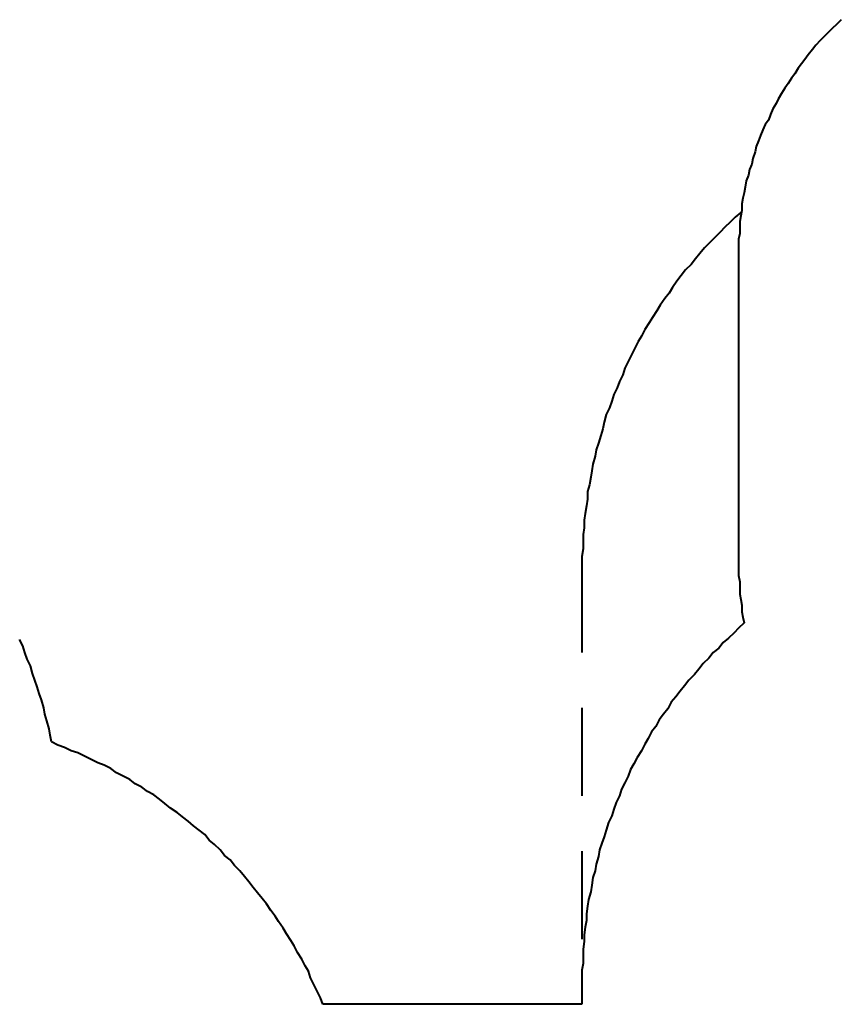
# Model space of a CAD drawing. Units: inches. Extents: x 85 to 201, y 47 to 213.
# Drawn here: x 124 to 150, y 115 to 146 of the extents above; entities that cross this region are included whole.
import ezdxf

# ---------------------------------------------------------------- set-up
doc = ezdxf.new("R2010")
doc.units = ezdxf.units.IN
doc.header["$MEASUREMENT"] = 0
doc.linetypes.add('AI-Linetype-12', pattern=[13.758333, 2.822222, -1.763889, 2.822222, -1.763889, 2.822222, -1.763889])
doc.linetypes.add('AI-Linetype-13', pattern=[13.758333, 2.822222, -1.763889, 2.822222, -1.763889, 2.822222, -1.763889])
doc.layers.add('Ebene 1', color=7, linetype='Continuous')

msp = doc.modelspace()

# ---------------------------------------------------------------- linework, layer by layer
at = {"layer": 'Ebene 1', "color": 7, "lineweight": 40, "true_color": 0xffffff}
for points in [[(149.931, 146.191), (149.789, 146.05), (149.648, 145.909), (149.507, 145.768), (149.401, 145.662), (149.26, 145.521), (149.119, 145.38), (149.013, 145.239), (148.872, 145.062), (148.766, 144.921), (148.661, 144.78), (148.555, 144.639), (148.449, 144.462), (148.343, 144.321), (148.237, 144.145), (148.131, 144.004), (148.026, 143.828), (147.92, 143.651), (147.849, 143.51), (147.743, 143.334), (147.673, 143.157), (147.602, 142.981), (147.496, 142.84), (147.426, 142.663), (147.355, 142.487), (147.285, 142.311), (147.214, 142.134), (147.179, 141.958), (147.108, 141.746), (147.073, 141.57), (147.003, 141.393), (146.967, 141.217), (146.897, 141.04), (146.861, 140.829), (146.826, 140.653), (146.791, 140.476), (146.756, 140.3), (146.756, 140.088), (146.72, 139.912), (146.685, 139.735), (146.685, 139.524), (146.685, 139.347), (146.65, 139.171), (146.65, 138.959), (146.65, 138.783)], [(146.65, 138.783), (146.65, 128.764)], [(146.65, 128.764), (146.65, 128.587), (146.65, 128.411), (146.685, 128.2), (146.685, 128.023), (146.685, 127.811), (146.72, 127.635), (146.756, 127.459), (146.756, 127.247), (146.791, 127.071), (146.826, 126.894)], [(146.826, 126.894), (146.65, 126.718), (146.509, 126.577), (146.332, 126.4), (146.156, 126.259), (146.015, 126.083), (145.838, 125.942), (145.697, 125.765), (145.521, 125.589), (145.38, 125.412), (145.239, 125.236), (145.062, 125.06), (144.921, 124.883), (144.78, 124.707), (144.639, 124.531), (144.498, 124.354), (144.392, 124.143), (144.251, 123.966), (144.11, 123.79), (144.004, 123.578), (143.863, 123.402), (143.757, 123.19), (143.651, 123.014), (143.545, 122.802), (143.404, 122.59), (143.298, 122.379), (143.192, 122.202), (143.122, 121.99), (143.016, 121.779), (142.91, 121.567), (142.84, 121.356), (142.734, 121.144), (142.663, 120.932), (142.593, 120.721), (142.487, 120.509), (142.416, 120.262), (142.346, 120.05), (142.275, 119.839), (142.205, 119.627), (142.169, 119.415), (142.099, 119.168), (142.064, 118.957), (141.993, 118.745), (141.958, 118.498), (141.922, 118.286), (141.852, 118.039), (141.817, 117.828), (141.781, 117.581), (141.781, 117.369), (141.746, 117.157), (141.711, 116.911), (141.711, 116.699), (141.676, 116.452), (141.676, 116.24), (141.676, 115.993), (141.64, 115.782), (141.64, 115.535)], [(124.672, 123.084), (124.636, 123.296), (124.601, 123.507), (124.531, 123.754), (124.46, 123.966), (124.425, 124.178), (124.354, 124.425), (124.284, 124.636), (124.213, 124.848), (124.142, 125.06), (124.072, 125.271), (124.001, 125.518), (123.896, 125.73), (123.825, 125.942), (123.754, 126.153), (123.649, 126.365)], [(133.35, 114.688), (133.279, 114.9), (133.174, 115.111), (133.068, 115.323), (132.962, 115.535), (132.891, 115.746), (132.786, 115.923), (132.68, 116.135), (132.539, 116.346), (132.433, 116.558), (132.327, 116.734), (132.186, 116.946), (132.08, 117.122), (131.939, 117.334), (131.833, 117.51), (131.692, 117.687), (131.551, 117.898), (131.41, 118.075), (131.269, 118.251), (131.128, 118.428), (130.986, 118.604), (130.845, 118.78), (130.704, 118.957), (130.528, 119.133), (130.387, 119.31), (130.21, 119.45), (130.069, 119.627), (129.893, 119.803), (129.716, 119.944), (129.575, 120.121), (129.399, 120.262), (129.222, 120.403), (129.046, 120.544), (128.87, 120.685), (128.693, 120.826), (128.482, 120.968), (128.305, 121.109), (128.129, 121.25), (127.953, 121.391), (127.741, 121.497), (127.564, 121.638), (127.353, 121.743), (127.176, 121.885), (126.965, 121.99), (126.753, 122.096), (126.577, 122.237), (126.365, 122.343), (126.153, 122.414), (125.942, 122.52), (125.73, 122.625), (125.518, 122.732), (125.307, 122.802), (125.095, 122.908), (124.883, 122.978), (124.672, 123.084)], [(141.64, 115.535), (141.64, 114.688)], [(141.64, 114.688), (133.35, 114.688)]]:
    msp.add_lwpolyline(points, dxfattribs=at)
at = {"layer": 'Ebene 1', "color": 7, "linetype": 'AI-Linetype-12', "lineweight": 40, "true_color": 0xffffff}
msp.add_lwpolyline([(146.72, 140.018), (146.72, 140.018), (146.544, 139.876), (146.367, 139.7), (146.226, 139.559), (146.05, 139.382), (145.874, 139.206), (145.733, 139.065), (145.556, 138.889), (145.415, 138.712), (145.274, 138.536), (145.133, 138.36), (144.956, 138.183), (144.815, 138.007), (144.674, 137.83), (144.533, 137.618), (144.427, 137.442), (144.286, 137.266), (144.145, 137.054), (144.039, 136.878), (143.898, 136.666), (143.792, 136.49), (143.651, 136.278), (143.545, 136.066), (143.439, 135.89), (143.334, 135.678), (143.228, 135.467), (143.122, 135.255), (143.016, 135.043), (142.946, 134.832), (142.84, 134.62), (142.769, 134.408), (142.663, 134.197), (142.593, 133.985), (142.522, 133.773), (142.416, 133.562), (142.346, 133.315), (142.311, 133.103), (142.24, 132.891), (142.169, 132.644), (142.099, 132.433), (142.064, 132.221), (141.993, 131.974), (141.958, 131.762), (141.922, 131.551), (141.887, 131.304), (141.817, 131.092), (141.817, 130.845), (141.781, 130.634), (141.746, 130.387), (141.711, 130.175), (141.711, 129.928), (141.676, 129.716), (141.676, 129.469), (141.676, 129.258), (141.64, 129.011), (141.64, 128.764)], dxfattribs=at)
at = {"layer": 'Ebene 1', "color": 7, "linetype": 'AI-Linetype-13', "lineweight": 40, "true_color": 0xffffff}
msp.add_lwpolyline([(141.64, 128.764), (141.64, 115.535)], dxfattribs=at)

doc.saveas('drawing.dxf')
